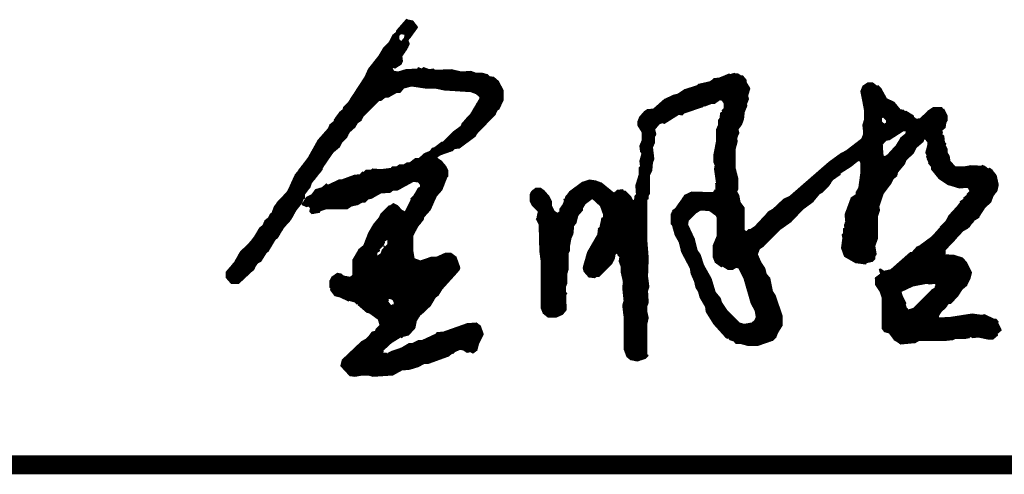
# Model space of a CAD drawing. Extents: x 1580661 to 2373886, y -337155 to 43846.
# Drawn here: x 1607667 to 1608950, y -197515 to -196922 of the extents above; entities that cross this region are included whole.
import ezdxf

# ---------------------------------------------------------------- set-up
doc = ezdxf.new("R2010")
doc.units = 0
doc.header["$LTSCALE"] = 4000
doc.header["$MEASUREMENT"] = 0
doc.layers.get('0').update_dxf_attribs({"linetype": 'CONTINUOUS'})
doc.layers.add('MYTK', color=132, linetype='CONTINUOUS')

# ---------------------------------------------------------------- blocks, each defined once
blk = doc.blocks.new('MYSJ-ZJ-A1+0.25')
at = {"linetype": 'Continuous'}
h = blk.add_hatch(dxfattribs=at)
h.set_pattern_fill('ANSI31', color=256, scale=0.009)
h.set_pattern_definition([(45, (49.450471, 102.3536303), (-0.00079549513, 0.00079549513), [])])
h.paths.add_polyline_path([(72.832, 120.48), (72.823, 120.489), (72.823, 120.462)], flags=17)
h.paths.add_polyline_path([(72.904, 121.146), (72.895, 121.155), (72.895, 121.137)], flags=0)
h.paths.add_polyline_path([(72.904, 121.173), (72.922, 121.173), (72.958, 121.155), (72.976, 121.128), (72.976, 121.083), (72.949, 121.083), (72.94, 121.065), (72.877, 121.146)], flags=16)
h.paths.add_polyline_path([(75.226, 121.236), (75.217, 121.245), (75.217, 121.227)], flags=17)
h.paths.add_polyline_path([(79.915, 121.371), (79.96, 121.362), (80.023, 121.371), (80.041, 121.353), (80.023, 121.299), (79.978, 121.272), (79.744, 121.038), (79.663, 121.011), (79.672, 121.029), (79.654, 121.038), (79.636, 121.092), (79.645, 121.11), (79.6, 121.191), (79.582, 121.263), (79.735, 121.335)], flags=16)
h.paths.add_polyline_path([(72.904, 121.506), (72.913, 121.515), (72.922, 121.497), (72.895, 121.488)], flags=16)
h.paths.add_polyline_path([(72.85, 121.848), (72.841, 121.857), (72.841, 121.839)], flags=0)
h.paths.add_polyline_path([(72.877, 121.938), (72.895, 121.947), (72.895, 121.875), (72.823, 121.803), (72.805, 121.749), (72.715, 121.686), (72.751, 121.722), (72.751, 121.776), (72.787, 121.794), (72.778, 121.812), (72.832, 121.866), (72.85, 121.902), (72.841, 121.92)], flags=16)
h.paths.add_polyline_path([(76.954, 122.316), (76.972, 122.325), (77.089, 122.316), (77.17, 122.262), (77.188, 122.226), (77.188, 121.983), (77.134, 121.857), (77.134, 121.713), (77.161, 121.65), (77.242, 121.587), (77.26, 121.596), (77.332, 121.551), (77.386, 121.551), (77.431, 121.578), (77.467, 121.569), (77.539, 121.425), (77.629, 121.11), (77.683, 121.011), (77.701, 120.903), (77.692, 120.912), (77.683, 120.885), (77.638, 120.849), (77.539, 120.831), (77.476, 120.849), (77.314, 121.011), (77.242, 121.119), (77.224, 121.173), (77.161, 121.254), (77.107, 121.425), (77.008, 121.605), (76.963, 121.74), (76.927, 121.794), (76.891, 121.938), (76.801, 122.136), (76.81, 122.19), (76.918, 122.298)], flags=16)
h.paths.add_polyline_path([(77.008, 122.334), (77.017, 122.334)], flags=16)
h.paths.add_polyline_path([(80.653, 122.901), (80.644, 122.91), (80.644, 122.892)], flags=17)
h.paths.add_polyline_path([(79.609, 123.36), (79.654, 123.36), (79.645, 123.315), (79.582, 123.261), (79.519, 123.162), (79.402, 123.036), (79.375, 123.018), (79.348, 123.027), (79.339, 123.18), (79.384, 123.234), (79.429, 123.243)], flags=16)
h.paths.add_polyline_path([(79.33, 123.531), (79.348, 123.54), (79.393, 123.495), (79.393, 123.459), (79.366, 123.441), (79.33, 123.477)], flags=16)
h.paths.add_polyline_path([(77.422, 124.098), (77.413, 124.107), (77.35, 124.089), (77.341, 124.098), (77.215, 124.044), (77.143, 124.035), (77.098, 123.999), (76.945, 123.963), (76.927, 123.945), (76.765, 123.891), (76.684, 123.837), (76.612, 123.819), (76.504, 123.765), (76.36, 123.639), (76.279, 123.63), (76.234, 123.603), (76.18, 123.54), (76.153, 123.477), (76.153, 123.432), (76.207, 123.342), (76.207, 123.225), (76.18, 123.162), (76.189, 123.09), (76.207, 123.063), (76.18, 122.964), (76.189, 122.892), (76.171, 122.874), (76.171, 122.784), (76.126, 122.64), (76.135, 122.514), (76.117, 122.514), (76.108, 122.442), (76.081, 122.451), (76.063, 122.496), (75.991, 122.568), (75.964, 122.568), (75.955, 122.586), (75.883, 122.577), (75.838, 122.541), (75.676, 122.676), (75.604, 122.703), (75.523, 122.712), (75.433, 122.685), (75.262, 122.559), (75.208, 122.487), (75.208, 122.469), (75.19, 122.46), (75.199, 122.451), (75.181, 122.397), (75.136, 122.334), (75.136, 122.298), (75.1, 122.28), (75.064, 122.307), (75.028, 122.379), (75.028, 122.433), (74.992, 122.505), (74.938, 122.568), (74.884, 122.604), (74.821, 122.604), (74.767, 122.559), (74.749, 122.523), (74.749, 122.442), (74.776, 122.388), (74.857, 122.307), (74.839, 122.226), (74.848, 122.217), (74.83, 122.208), (74.866, 122.136), (74.875, 121.785), (74.893, 121.659), (74.893, 121.047), (74.92, 120.984), (74.983, 120.93), (75.091, 120.93), (75.172, 120.966), (75.217, 121.02), (75.208, 121.326), (75.226, 121.371), (75.226, 121.497), (75.244, 121.551), (75.244, 121.767), (75.262, 121.794), (75.262, 121.857), (75.28, 121.956), (75.307, 122.019), (75.316, 122.118), (75.343, 122.154), (75.37, 122.253), (75.433, 122.325), (75.433, 122.352), (75.469, 122.415), (75.559, 122.478), (75.667, 122.379), (75.703, 122.271), (75.703, 122.217), (75.685, 122.217), (75.658, 122.091), (75.64, 122.082), (75.631, 122.001), (75.496, 121.767), (75.442, 121.569), (75.451, 121.524), (75.514, 121.452), (75.586, 121.443), (75.613, 121.461), (75.649, 121.461), (75.811, 121.623), (75.847, 121.695), (75.856, 121.749), (75.874, 121.767), (75.901, 121.749), (75.91, 121.758), (75.892, 121.74), (75.919, 121.713), (75.91, 121.659), (75.937, 121.587), (75.937, 121.515), (75.964, 121.38), (75.955, 121.308), (75.973, 121.137), (75.955, 121.074), (75.973, 120.93), (75.973, 120.507), (76.009, 120.417), (76.063, 120.372), (76.144, 120.354), (76.252, 120.39), (76.288, 120.426), (76.27, 120.435), (76.27, 120.84), (76.288, 120.921), (76.27, 121.002), (76.27, 121.074), (76.288, 121.119), (76.279, 121.272), (76.297, 121.326), (76.279, 121.461), (76.288, 121.704), (76.27, 121.929), (76.27, 122.469), (76.288, 122.469), (76.288, 122.514), (76.306, 122.541), (76.306, 122.784), (76.333, 122.838), (76.342, 122.946), (76.36, 122.991), (76.342, 123.144), (76.369, 123.207), (76.369, 123.279), (76.387, 123.315), (76.369, 123.378), (76.432, 123.45), (76.468, 123.468), (76.495, 123.459), (76.684, 123.576), (76.729, 123.567), (76.756, 123.594), (76.999, 123.675), (77.008, 123.693), (77.026, 123.684), (77.116, 123.72), (77.152, 123.72), (77.215, 123.765), (77.251, 123.756), (77.278, 123.72), (77.278, 123.648), (77.251, 123.621), (77.26, 123.594), (77.233, 123.594), (77.224, 123.522), (77.206, 123.495), (77.206, 123.432), (77.179, 123.369), (77.179, 123.225), (77.143, 123.036), (77.143, 122.955), (77.161, 122.91), (77.152, 122.856), (77.179, 122.676), (77.179, 122.649), (77.17, 122.676), (77.17, 122.577), (77.161, 122.586), (77.134, 122.55), (76.855, 122.559), (76.765, 122.514), (76.639, 122.334), (76.612, 122.316), (76.585, 122.262), (76.585, 122.145), (76.603, 122.127), (76.639, 122.001), (76.693, 121.911), (76.72, 121.785), (76.837, 121.56), (76.846, 121.497), (76.891, 121.398), (76.909, 121.317), (76.945, 121.263), (76.963, 121.182), (77.035, 121.065), (77.044, 121.002), (77.143, 120.84), (77.296, 120.669), (77.323, 120.651), (77.332, 120.66), (77.35, 120.633), (77.404, 120.615), (77.431, 120.588), (77.485, 120.588), (77.584, 120.561), (77.719, 120.561), (77.908, 120.624), (77.953, 120.669), (77.971, 120.723), (78.034, 120.822), (78.034, 120.939), (77.944, 121.209), (77.908, 121.263), (77.872, 121.434), (77.827, 121.488), (77.809, 121.56), (77.755, 121.641), (77.71, 121.749), (77.737, 121.821), (77.791, 121.857), (78.016, 122.082), (78.151, 122.181), (78.322, 122.352), (78.439, 122.442), (78.52, 122.541), (78.556, 122.559), (78.637, 122.64), (78.691, 122.721), (78.79, 122.793), (78.79, 122.811), (78.934, 122.901), (79.006, 122.964), (79.042, 122.973), (79.06, 122.946), (79.06, 122.811), (79.033, 122.613), (78.997, 122.55), (78.997, 122.523), (78.934, 122.478), (78.853, 122.262), (78.862, 122.172), (78.844, 122.118), (78.853, 122.091), (78.835, 122.073), (78.835, 122.019), (78.817, 122.001), (78.826, 121.956), (78.808, 121.83), (78.844, 121.722), (78.988, 121.641), (79.123, 121.623), (79.132, 121.641), (79.213, 121.659), (79.24, 121.686), (79.24, 121.722), (79.258, 121.749), (79.24, 121.857), (79.276, 121.956), (79.276, 122.244), (79.303, 122.325), (79.294, 122.37), (79.348, 122.541), (79.447, 122.667), (79.483, 122.739), (79.528, 122.775), (79.537, 122.82), (79.627, 122.928), (79.645, 122.973), (79.744, 123.072), (79.78, 123.144), (79.87, 123.225), (79.879, 123.252), (79.897, 123.252), (79.933, 123.216), (79.933, 123.171), (79.906, 123.072), (79.924, 123.036), (79.915, 123.018), (79.933, 123), (79.924, 122.991), (79.951, 122.946), (79.942, 122.937), (79.978, 122.892), (79.978, 122.856), (80.077, 122.739), (80.203, 122.658), (80.347, 122.613), (80.446, 122.622), (80.464, 122.613), (80.482, 122.568), (80.446, 122.532), (80.446, 122.514), (80.401, 122.478), (80.401, 122.46), (80.356, 122.433), (80.356, 122.415), (80.212, 122.253), (80.167, 122.172), (80.095, 122.1), (80.095, 122.073), (80.086, 122.082), (79.978, 121.965), (79.834, 121.857), (79.789, 121.839), (79.726, 121.767), (79.708, 121.767), (79.456, 121.542), (79.357, 121.524), (79.312, 121.551), (79.303, 121.542), (79.321, 121.488), (79.249, 121.434), (79.249, 121.353), (79.312, 121.263), (79.339, 121.182), (79.339, 120.777), (79.366, 120.741), (79.429, 120.723), (79.492, 120.633), (79.546, 120.606), (79.582, 120.579), (79.762, 120.597), (79.816, 120.624), (80.176, 120.624), (80.257, 120.633), (80.293, 120.651), (80.428, 120.651), (80.473, 120.66), (80.482, 120.678), (80.518, 120.66), (80.59, 120.669), (80.716, 120.642), (80.779, 120.642), (80.842, 120.696), (80.833, 120.714), (80.887, 120.759), (80.842, 120.858), (80.851, 120.867), (80.824, 120.894), (80.797, 120.894), (80.671, 120.957), (80.635, 120.948), (80.509, 120.966), (80.23, 120.921), (80.077, 120.912), (80.068, 120.939), (80.104, 121.002), (80.158, 121.047), (80.203, 121.11), (80.23, 121.11), (80.32, 121.2), (80.383, 121.299), (80.437, 121.344), (80.482, 121.434), (80.5, 121.506), (80.437, 121.641), (80.383, 121.695), (80.275, 121.731), (80.14, 121.74), (80.158, 121.758), (80.158, 121.803), (80.392, 122.055), (80.455, 122.091), (80.545, 122.199), (80.59, 122.226), (80.671, 122.352), (80.752, 122.433), (80.779, 122.505), (80.833, 122.577), (80.851, 122.658), (80.824, 122.775), (80.77, 122.838), (80.734, 122.865), (80.716, 122.856), (80.671, 122.892), (80.491, 122.901), (80.401, 122.883), (80.293, 122.883), (80.221, 122.964), (80.212, 123.027), (80.185, 123.072), (80.185, 123.117), (80.158, 123.171), (80.167, 123.189), (80.149, 123.207), (80.14, 123.288), (80.113, 123.306), (80.122, 123.342), (80.104, 123.36), (80.158, 123.405), (80.167, 123.468), (80.185, 123.495), (80.185, 123.549), (80.14, 123.639), (80.131, 123.63), (80.113, 123.657), (80.005, 123.657), (79.933, 123.612), (79.834, 123.513), (79.78, 123.504), (79.744, 123.531), (79.744, 123.549), (79.645, 123.612), (79.627, 123.603), (79.618, 123.621), (79.573, 123.63), (79.492, 123.729), (79.393, 123.774), (79.321, 123.909), (79.285, 123.945), (79.267, 123.936), (79.213, 123.981), (79.15, 123.981), (79.087, 123.936), (79.06, 123.873), (79.105, 123.63), (79.105, 123.495), (79.087, 123.432), (79.096, 123.315), (79.069, 123.243), (78.88, 123.099), (78.808, 123.063), (78.646, 122.946), (78.142, 122.505), (78.052, 122.46), (77.908, 122.325), (77.854, 122.298), (77.674, 122.1), (77.62, 122.064), (77.593, 122.064), (77.566, 122.037), (77.539, 122.055), (77.539, 122.352), (77.485, 122.424), (77.467, 122.514), (77.44, 122.568), (77.458, 122.604), (77.458, 122.73), (77.422, 122.874), (77.422, 123.126), (77.449, 123.225), (77.44, 123.261), (77.467, 123.333), (77.458, 123.378), (77.503, 123.441), (77.53, 123.513), (77.539, 123.603), (77.575, 123.693), (77.566, 123.702), (77.593, 123.774), (77.584, 123.819), (77.611, 123.909), (77.566, 123.99), (77.566, 124.017), (77.521, 124.071), (77.494, 124.071), (77.458, 124.098)])
h.paths.add_polyline_path([(73.057, 124.62), (73.057, 124.629), (73.12, 124.62), (73.111, 124.566), (73.066, 124.521), (73.039, 124.548), (73.039, 124.602)], flags=16)
h.paths.add_polyline_path([(73.156, 124.8), (73.138, 124.809), (73.012, 124.665), (73.003, 124.638), (72.958, 124.602), (72.913, 124.512), (72.841, 124.44), (72.778, 124.332), (72.643, 124.161), (72.598, 124.062), (72.382, 123.729), (72.319, 123.666), (72.31, 123.63), (72.265, 123.594), (72.193, 123.495), (72.202, 123.486), (72.139, 123.432), (72.121, 123.387), (71.986, 123.234), (71.86, 123.009), (71.689, 122.784), (71.59, 122.568), (71.464, 122.433), (71.419, 122.37), (71.383, 122.28), (71.365, 122.271), (71.338, 122.217), (71.293, 122.181), (71.266, 122.118), (71.221, 122.082), (71.158, 121.974), (71.086, 121.884), (70.978, 121.785), (70.897, 121.641), (70.789, 121.515), (70.789, 121.443), (70.852, 121.371), (70.951, 121.371), (71.149, 121.551), (71.167, 121.596), (71.203, 121.641), (71.239, 121.659), (71.311, 121.776), (71.338, 121.794), (71.428, 121.947), (71.455, 121.965), (71.527, 122.082), (71.626, 122.199), (71.698, 122.325), (71.77, 122.415), (71.788, 122.469), (71.806, 122.478), (71.806, 122.532), (71.878, 122.622), (71.896, 122.676), (72.04, 122.856), (72.04, 122.874), (72.184, 123.09), (72.265, 123.153), (72.292, 123.207), (72.355, 123.27), (72.391, 123.342), (72.463, 123.405), (72.499, 123.468), (72.544, 123.495), (72.571, 123.549), (72.778, 123.756), (72.805, 123.756), (72.859, 123.801), (72.904, 123.801), (73.012, 123.864), (73.057, 123.864), (73.102, 123.918), (73.201, 123.945), (73.381, 123.918), (73.507, 123.918), (73.633, 123.891), (73.975, 123.873), (74.047, 123.846), (74.092, 123.801), (74.092, 123.774), (73.975, 123.576), (73.867, 123.459), (73.849, 123.414), (73.75, 123.342), (73.615, 123.207), (73.597, 123.207), (73.507, 123.135), (73.471, 123.126), (73.444, 123.09), (73.363, 123.054), (73.3, 122.991), (73.255, 122.991), (73.183, 122.937), (73.147, 122.937), (73.102, 122.91), (73.048, 122.91), (73.012, 122.883), (72.949, 122.883), (72.94, 122.865), (72.805, 122.847), (72.697, 122.856), (72.679, 122.838), (72.607, 122.838), (72.58, 122.811), (72.562, 122.82), (72.535, 122.784), (72.454, 122.775), (72.292, 122.712), (72.256, 122.712), (72.121, 122.649), (72.103, 122.649), (72.094, 122.667), (72.04, 122.613), (71.95, 122.586), (71.905, 122.523), (71.833, 122.487), (71.779, 122.397), (71.833, 122.37), (71.86, 122.379), (71.887, 122.352), (71.878, 122.307), (71.905, 122.28), (72.004, 122.298), (72.013, 122.316), (72.094, 122.343), (72.364, 122.343), (72.418, 122.379), (72.499, 122.397), (72.562, 122.433), (72.598, 122.433), (72.634, 122.469), (72.679, 122.478), (72.805, 122.55), (72.922, 122.559), (72.958, 122.586), (73.021, 122.586), (73.228, 122.703), (73.291, 122.694), (73.318, 122.658), (73.318, 122.622), (73.291, 122.604), (73.237, 122.514), (73.192, 122.469), (73.201, 122.46), (73.12, 122.298), (73.075, 122.316), (73.021, 122.379), (72.967, 122.406), (72.922, 122.37), (72.913, 122.379), (72.805, 122.271), (72.787, 122.226), (72.715, 122.145), (72.643, 122.019), (72.58, 121.857), (72.517, 121.803), (72.436, 121.668), (72.436, 121.47), (72.409, 121.443), (72.31, 121.461), (72.283, 121.488), (72.238, 121.497), (72.166, 121.443), (72.139, 121.398), (72.139, 121.317), (72.157, 121.299), (72.148, 121.281), (72.202, 121.209), (72.274, 121.191), (72.382, 121.137), (72.391, 121.146), (72.463, 121.128), (72.49, 121.101), (72.508, 121.11), (72.508, 121.092), (72.625, 120.993), (72.661, 120.984), (72.769, 120.903), (72.796, 120.822), (72.742, 120.768), (72.733, 120.741), (72.697, 120.732), (72.607, 120.633), (72.553, 120.606), (72.301, 120.363), (72.283, 120.291), (72.4, 120.165), (72.463, 120.156), (72.562, 120.174), (72.643, 120.174), (72.697, 120.156), (72.958, 120.174), (73.075, 120.237), (73.174, 120.246), (73.291, 120.282), (73.372, 120.327), (73.426, 120.327), (73.678, 120.417), (73.732, 120.462), (73.741, 120.453), (73.768, 120.48), (73.831, 120.507), (73.885, 120.498), (73.93, 120.471), (73.975, 120.48), (74.002, 120.462), (74.056, 120.498), (74.074, 120.579), (74.137, 120.705), (74.101, 120.804), (74.047, 120.849), (73.93, 120.84), (73.624, 120.732), (73.534, 120.723), (73.525, 120.705), (73.336, 120.615), (73.291, 120.615), (73.21, 120.579), (73.174, 120.579), (73.084, 120.525), (72.949, 120.48), (72.895, 120.453), (72.886, 120.435), (72.877, 120.453), (72.787, 120.453), (72.949, 120.606), (73.057, 120.669), (73.075, 120.66), (73.093, 120.678), (73.165, 120.696), (73.246, 120.786), (73.264, 120.876), (73.309, 120.948), (73.444, 121.074), (73.516, 121.191), (73.552, 121.218), (73.597, 121.29), (73.822, 121.542), (73.831, 121.569), (73.786, 121.704), (73.714, 121.758), (73.642, 121.758), (73.525, 121.704), (73.453, 121.704), (73.318, 121.659), (73.237, 121.686), (73.219, 121.794), (73.219, 121.992), (73.282, 122.109), (73.354, 122.199), (73.363, 122.235), (73.444, 122.325), (73.525, 122.505), (73.597, 122.586), (73.66, 122.748), (73.678, 122.766), (73.678, 122.838), (73.651, 122.892), (73.597, 122.955), (73.543, 122.991), (73.534, 123.018), (73.57, 123.045), (73.732, 123.099), (73.759, 123.126), (73.822, 123.135), (74.029, 123.288), (74.065, 123.342), (74.29, 123.567), (74.317, 123.63), (74.344, 123.648), (74.398, 123.765), (74.398, 123.882), (74.335, 123.999), (74.272, 124.053), (74.218, 124.062), (74.191, 124.089), (74.128, 124.107), (74.047, 124.107), (73.975, 124.134), (73.849, 124.125), (73.723, 124.152), (73.507, 124.143), (73.489, 124.161), (73.435, 124.152), (73.363, 124.179), (73.336, 124.161), (73.291, 124.179), (73.282, 124.161), (73.129, 124.152), (73.03, 124.125), (72.976, 124.134), (72.949, 124.161), (72.94, 124.143), (72.958, 124.188), (72.985, 124.179), (73.066, 124.233), (73.084, 124.269), (73.075, 124.332), (73.138, 124.422), (73.174, 124.494), (73.156, 124.539), (73.282, 124.71), (73.219, 124.791)])
at = {"linetype": 'Continuous', "elevation": 99853.623}
for points in [[(73.156, 124.8), (73.138, 124.809), (73.012, 124.665), (73.003, 124.638), (72.958, 124.602), (72.913, 124.512), (72.841, 124.44), (72.778, 124.332), (72.643, 124.161), (72.598, 124.062), (72.382, 123.729), (72.319, 123.666), (72.31, 123.63), (72.265, 123.594), (72.193, 123.495), (72.202, 123.486), (72.139, 123.432), (72.121, 123.387), (71.986, 123.234), (71.86, 123.009), (71.689, 122.784), (71.59, 122.568), (71.464, 122.433), (71.419, 122.37), (71.383, 122.28), (71.365, 122.271), (71.338, 122.217), (71.293, 122.181), (71.266, 122.118), (71.221, 122.082), (71.158, 121.974), (71.086, 121.884), (70.978, 121.785), (70.897, 121.641), (70.789, 121.515), (70.789, 121.443), (70.852, 121.371), (70.951, 121.371), (71.149, 121.551), (71.167, 121.596), (71.203, 121.641), (71.239, 121.659), (71.311, 121.776), (71.338, 121.794), (71.428, 121.947), (71.455, 121.965), (71.527, 122.082), (71.626, 122.199), (71.698, 122.325), (71.77, 122.415), (71.788, 122.469), (71.806, 122.478), (71.806, 122.532), (71.878, 122.622), (71.896, 122.676), (72.04, 122.856), (72.04, 122.874), (72.184, 123.09), (72.265, 123.153), (72.292, 123.207), (72.355, 123.27), (72.391, 123.342), (72.463, 123.405), (72.499, 123.468), (72.544, 123.495), (72.571, 123.549), (72.778, 123.756), (72.805, 123.756), (72.859, 123.801), (72.904, 123.801), (73.012, 123.864), (73.057, 123.864), (73.102, 123.918), (73.201, 123.945), (73.381, 123.918), (73.507, 123.918), (73.633, 123.891), (73.975, 123.873), (74.047, 123.846), (74.092, 123.801), (74.092, 123.774), (73.975, 123.576), (73.867, 123.459), (73.849, 123.414), (73.75, 123.342), (73.615, 123.207), (73.597, 123.207), (73.507, 123.135), (73.471, 123.126), (73.444, 123.09), (73.363, 123.054), (73.3, 122.991), (73.255, 122.991), (73.183, 122.937), (73.147, 122.937), (73.102, 122.91), (73.048, 122.91), (73.012, 122.883), (72.949, 122.883), (72.94, 122.865), (72.805, 122.847), (72.697, 122.856), (72.679, 122.838), (72.607, 122.838), (72.58, 122.811), (72.562, 122.82), (72.535, 122.784), (72.454, 122.775), (72.292, 122.712), (72.256, 122.712), (72.121, 122.649), (72.103, 122.649), (72.094, 122.667), (72.04, 122.613), (71.95, 122.586), (71.905, 122.523), (71.833, 122.487), (71.779, 122.397), (71.833, 122.37), (71.86, 122.379), (71.887, 122.352), (71.878, 122.307), (71.905, 122.28), (72.004, 122.298), (72.013, 122.316), (72.094, 122.343), (72.364, 122.343), (72.418, 122.379), (72.499, 122.397), (72.562, 122.433), (72.598, 122.433), (72.634, 122.469), (72.679, 122.478), (72.805, 122.55), (72.922, 122.559), (72.958, 122.586), (73.021, 122.586), (73.228, 122.703), (73.291, 122.694), (73.318, 122.658), (73.318, 122.622), (73.291, 122.604), (73.237, 122.514), (73.192, 122.469), (73.201, 122.46), (73.12, 122.298), (73.075, 122.316), (73.021, 122.379), (72.967, 122.406), (72.922, 122.37), (72.913, 122.379), (72.805, 122.271), (72.787, 122.226), (72.715, 122.145), (72.643, 122.019), (72.58, 121.857), (72.517, 121.803), (72.436, 121.668), (72.436, 121.47), (72.409, 121.443), (72.31, 121.461), (72.283, 121.488), (72.238, 121.497), (72.166, 121.443), (72.139, 121.398), (72.139, 121.317), (72.157, 121.299), (72.148, 121.281), (72.202, 121.209), (72.274, 121.191), (72.382, 121.137), (72.391, 121.146), (72.463, 121.128), (72.49, 121.101), (72.508, 121.11), (72.508, 121.092), (72.625, 120.993), (72.661, 120.984), (72.769, 120.903), (72.796, 120.822), (72.742, 120.768), (72.733, 120.741), (72.697, 120.732), (72.607, 120.633), (72.553, 120.606), (72.301, 120.363), (72.283, 120.291), (72.4, 120.165), (72.463, 120.156), (72.562, 120.174), (72.643, 120.174), (72.697, 120.156), (72.958, 120.174), (73.075, 120.237), (73.174, 120.246), (73.291, 120.282), (73.372, 120.327), (73.426, 120.327), (73.678, 120.417), (73.732, 120.462), (73.741, 120.453), (73.768, 120.48), (73.831, 120.507), (73.885, 120.498), (73.93, 120.471), (73.975, 120.48), (74.002, 120.462), (74.056, 120.498), (74.074, 120.579), (74.137, 120.705), (74.101, 120.804), (74.047, 120.849), (73.93, 120.84), (73.624, 120.732), (73.534, 120.723), (73.525, 120.705), (73.336, 120.615), (73.291, 120.615), (73.21, 120.579), (73.174, 120.579), (73.084, 120.525), (72.949, 120.48), (72.895, 120.453), (72.886, 120.435), (72.877, 120.453), (72.787, 120.453), (72.949, 120.606), (73.057, 120.669), (73.075, 120.66), (73.093, 120.678), (73.165, 120.696), (73.246, 120.786), (73.264, 120.876), (73.309, 120.948), (73.444, 121.074), (73.516, 121.191), (73.552, 121.218), (73.597, 121.29), (73.822, 121.542), (73.831, 121.569), (73.786, 121.704), (73.714, 121.758), (73.642, 121.758), (73.525, 121.704), (73.453, 121.704), (73.318, 121.659), (73.237, 121.686), (73.219, 121.794), (73.219, 121.992), (73.282, 122.109), (73.354, 122.199), (73.363, 122.235), (73.444, 122.325), (73.525, 122.505), (73.597, 122.586), (73.66, 122.748), (73.678, 122.766), (73.678, 122.838), (73.651, 122.892), (73.597, 122.955), (73.543, 122.991), (73.534, 123.018), (73.57, 123.045), (73.732, 123.099), (73.759, 123.126), (73.822, 123.135), (74.029, 123.288), (74.065, 123.342), (74.29, 123.567), (74.317, 123.63), (74.344, 123.648), (74.398, 123.765), (74.398, 123.882), (74.335, 123.999), (74.272, 124.053), (74.218, 124.062), (74.191, 124.089), (74.128, 124.107), (74.047, 124.107), (73.975, 124.134), (73.849, 124.125), (73.723, 124.152), (73.507, 124.143), (73.489, 124.161), (73.435, 124.152), (73.363, 124.179), (73.336, 124.161), (73.291, 124.179), (73.282, 124.161), (73.129, 124.152), (73.03, 124.125), (72.976, 124.134), (72.949, 124.161), (72.94, 124.143), (72.958, 124.188), (72.985, 124.179), (73.066, 124.233), (73.084, 124.269), (73.075, 124.332), (73.138, 124.422), (73.174, 124.494), (73.156, 124.539), (73.282, 124.71), (73.219, 124.791), (73.156, 124.8)], [(73.057, 124.62), (73.057, 124.629), (73.12, 124.62), (73.111, 124.566), (73.066, 124.521), (73.039, 124.548), (73.039, 124.602), (73.057, 124.62)], [(77.422, 124.098), (77.413, 124.107), (77.35, 124.089), (77.341, 124.098), (77.215, 124.044), (77.143, 124.035), (77.098, 123.999), (76.945, 123.963), (76.927, 123.945), (76.765, 123.891), (76.684, 123.837), (76.612, 123.819), (76.504, 123.765), (76.36, 123.639), (76.279, 123.63), (76.234, 123.603), (76.18, 123.54), (76.153, 123.477), (76.153, 123.432), (76.207, 123.342), (76.207, 123.225), (76.18, 123.162), (76.189, 123.09), (76.207, 123.063), (76.18, 122.964), (76.189, 122.892), (76.171, 122.874), (76.171, 122.784), (76.126, 122.64), (76.135, 122.514), (76.117, 122.514), (76.108, 122.442), (76.081, 122.451), (76.063, 122.496), (75.991, 122.568), (75.964, 122.568), (75.955, 122.586), (75.883, 122.577), (75.838, 122.541), (75.676, 122.676), (75.604, 122.703), (75.523, 122.712), (75.433, 122.685), (75.262, 122.559), (75.208, 122.487), (75.208, 122.469), (75.19, 122.46), (75.199, 122.451), (75.181, 122.397), (75.136, 122.334), (75.136, 122.298), (75.1, 122.28), (75.064, 122.307), (75.028, 122.379), (75.028, 122.433), (74.992, 122.505), (74.938, 122.568), (74.884, 122.604), (74.821, 122.604), (74.767, 122.559), (74.749, 122.523), (74.749, 122.442), (74.776, 122.388), (74.857, 122.307), (74.839, 122.226), (74.848, 122.217), (74.83, 122.208), (74.866, 122.136), (74.875, 121.785), (74.893, 121.659), (74.893, 121.047), (74.92, 120.984), (74.983, 120.93), (75.091, 120.93), (75.172, 120.966), (75.217, 121.02), (75.208, 121.326), (75.226, 121.371), (75.226, 121.497), (75.244, 121.551), (75.244, 121.767), (75.262, 121.794), (75.262, 121.857), (75.28, 121.956), (75.307, 122.019), (75.316, 122.118), (75.343, 122.154), (75.37, 122.253), (75.433, 122.325), (75.433, 122.352), (75.469, 122.415), (75.559, 122.478), (75.667, 122.379), (75.703, 122.271), (75.703, 122.217), (75.685, 122.217), (75.658, 122.091), (75.64, 122.082), (75.631, 122.001), (75.496, 121.767), (75.442, 121.569), (75.451, 121.524), (75.514, 121.452), (75.586, 121.443), (75.613, 121.461), (75.649, 121.461), (75.811, 121.623), (75.847, 121.695), (75.856, 121.749), (75.874, 121.767), (75.901, 121.749), (75.91, 121.758), (75.892, 121.74), (75.919, 121.713), (75.91, 121.659), (75.937, 121.587), (75.937, 121.515), (75.964, 121.38), (75.955, 121.308), (75.973, 121.137), (75.955, 121.074), (75.973, 120.93), (75.973, 120.507), (76.009, 120.417), (76.063, 120.372), (76.144, 120.354), (76.252, 120.39), (76.288, 120.426), (76.27, 120.435), (76.27, 120.84), (76.288, 120.921), (76.27, 121.002), (76.27, 121.074), (76.288, 121.119), (76.279, 121.272), (76.297, 121.326), (76.279, 121.461), (76.288, 121.704), (76.27, 121.929), (76.27, 122.469), (76.288, 122.469), (76.288, 122.514), (76.306, 122.541), (76.306, 122.784), (76.333, 122.838), (76.342, 122.946), (76.36, 122.991), (76.342, 123.144), (76.369, 123.207), (76.369, 123.279), (76.387, 123.315), (76.369, 123.378), (76.432, 123.45), (76.468, 123.468), (76.495, 123.459), (76.684, 123.576), (76.729, 123.567), (76.756, 123.594), (76.999, 123.675), (77.008, 123.693), (77.026, 123.684), (77.116, 123.72), (77.152, 123.72), (77.215, 123.765), (77.251, 123.756), (77.278, 123.72), (77.278, 123.648), (77.251, 123.621), (77.26, 123.594), (77.233, 123.594), (77.224, 123.522), (77.206, 123.495), (77.206, 123.432), (77.179, 123.369), (77.179, 123.225), (77.143, 123.036), (77.143, 122.955), (77.161, 122.91), (77.152, 122.856), (77.179, 122.676), (77.179, 122.649), (77.17, 122.676), (77.17, 122.577), (77.161, 122.586), (77.134, 122.55), (76.855, 122.559), (76.765, 122.514), (76.639, 122.334), (76.612, 122.316), (76.585, 122.262), (76.585, 122.145), (76.603, 122.127), (76.639, 122.001), (76.693, 121.911), (76.72, 121.785), (76.837, 121.56), (76.846, 121.497), (76.891, 121.398), (76.909, 121.317), (76.945, 121.263), (76.963, 121.182), (77.035, 121.065), (77.044, 121.002), (77.143, 120.84), (77.296, 120.669), (77.323, 120.651), (77.332, 120.66), (77.35, 120.633), (77.404, 120.615), (77.431, 120.588), (77.485, 120.588), (77.584, 120.561), (77.719, 120.561), (77.908, 120.624), (77.953, 120.669), (77.971, 120.723), (78.034, 120.822), (78.034, 120.939), (77.944, 121.209), (77.908, 121.263), (77.872, 121.434), (77.827, 121.488), (77.809, 121.56), (77.755, 121.641), (77.71, 121.749), (77.737, 121.821), (77.791, 121.857), (78.016, 122.082), (78.151, 122.181), (78.322, 122.352), (78.439, 122.442), (78.52, 122.541), (78.556, 122.559), (78.637, 122.64), (78.691, 122.721), (78.79, 122.793), (78.79, 122.811), (78.934, 122.901), (79.006, 122.964), (79.042, 122.973), (79.06, 122.946), (79.06, 122.811), (79.033, 122.613), (78.997, 122.55), (78.997, 122.523), (78.934, 122.478), (78.853, 122.262), (78.862, 122.172), (78.844, 122.118), (78.853, 122.091), (78.835, 122.073), (78.835, 122.019), (78.817, 122.001), (78.826, 121.956), (78.808, 121.83), (78.844, 121.722), (78.988, 121.641), (79.123, 121.623), (79.132, 121.641), (79.213, 121.659), (79.24, 121.686), (79.24, 121.722), (79.258, 121.749), (79.24, 121.857), (79.276, 121.956), (79.276, 122.244), (79.303, 122.325), (79.294, 122.37), (79.348, 122.541), (79.447, 122.667), (79.483, 122.739), (79.528, 122.775), (79.537, 122.82), (79.627, 122.928), (79.645, 122.973), (79.744, 123.072), (79.78, 123.144), (79.87, 123.225), (79.879, 123.252), (79.897, 123.252), (79.933, 123.216), (79.933, 123.171), (79.906, 123.072), (79.924, 123.036), (79.915, 123.018), (79.933, 123), (79.924, 122.991), (79.951, 122.946), (79.942, 122.937), (79.978, 122.892), (79.978, 122.856), (80.077, 122.739), (80.203, 122.658), (80.347, 122.613), (80.446, 122.622), (80.464, 122.613), (80.482, 122.568), (80.446, 122.532), (80.446, 122.514), (80.401, 122.478), (80.401, 122.46), (80.356, 122.433), (80.356, 122.415), (80.212, 122.253), (80.167, 122.172), (80.095, 122.1), (80.095, 122.073), (80.086, 122.082), (79.978, 121.965), (79.834, 121.857), (79.789, 121.839), (79.726, 121.767), (79.708, 121.767), (79.456, 121.542), (79.357, 121.524), (79.312, 121.551), (79.303, 121.542), (79.321, 121.488), (79.249, 121.434), (79.249, 121.353), (79.312, 121.263), (79.339, 121.182), (79.339, 120.777), (79.366, 120.741), (79.429, 120.723), (79.492, 120.633), (79.546, 120.606), (79.582, 120.579), (79.762, 120.597), (79.816, 120.624), (80.176, 120.624), (80.257, 120.633), (80.293, 120.651), (80.428, 120.651), (80.473, 120.66), (80.482, 120.678), (80.518, 120.66), (80.59, 120.669), (80.716, 120.642), (80.779, 120.642), (80.842, 120.696), (80.833, 120.714), (80.887, 120.759), (80.842, 120.858), (80.851, 120.867), (80.824, 120.894), (80.797, 120.894), (80.671, 120.957), (80.635, 120.948), (80.509, 120.966), (80.23, 120.921), (80.077, 120.912), (80.068, 120.939), (80.104, 121.002), (80.158, 121.047), (80.203, 121.11), (80.23, 121.11), (80.32, 121.2), (80.383, 121.299), (80.437, 121.344), (80.482, 121.434), (80.5, 121.506), (80.437, 121.641), (80.383, 121.695), (80.275, 121.731), (80.14, 121.74), (80.158, 121.758), (80.158, 121.803), (80.392, 122.055), (80.455, 122.091), (80.545, 122.199), (80.59, 122.226), (80.671, 122.352), (80.752, 122.433), (80.779, 122.505), (80.833, 122.577), (80.851, 122.658), (80.824, 122.775), (80.77, 122.838), (80.734, 122.865), (80.716, 122.856), (80.671, 122.892), (80.491, 122.901), (80.401, 122.883), (80.293, 122.883), (80.221, 122.964), (80.212, 123.027), (80.185, 123.072), (80.185, 123.117), (80.158, 123.171), (80.167, 123.189), (80.149, 123.207), (80.14, 123.288), (80.113, 123.306), (80.122, 123.342), (80.104, 123.36), (80.158, 123.405), (80.167, 123.468), (80.185, 123.495), (80.185, 123.549), (80.14, 123.639), (80.131, 123.63), (80.113, 123.657), (80.005, 123.657), (79.933, 123.612), (79.834, 123.513), (79.78, 123.504), (79.744, 123.531), (79.744, 123.549), (79.645, 123.612), (79.627, 123.603), (79.618, 123.621), (79.573, 123.63), (79.492, 123.729), (79.393, 123.774), (79.321, 123.909), (79.285, 123.945), (79.267, 123.936), (79.213, 123.981), (79.15, 123.981), (79.087, 123.936), (79.06, 123.873), (79.105, 123.63), (79.105, 123.495), (79.087, 123.432), (79.096, 123.315), (79.069, 123.243), (78.88, 123.099), (78.808, 123.063), (78.646, 122.946), (78.142, 122.505), (78.052, 122.46), (77.908, 122.325), (77.854, 122.298), (77.674, 122.1), (77.62, 122.064), (77.593, 122.064), (77.566, 122.037), (77.539, 122.055), (77.539, 122.352), (77.485, 122.424), (77.467, 122.514), (77.44, 122.568), (77.458, 122.604), (77.458, 122.73), (77.422, 122.874), (77.422, 123.126), (77.449, 123.225), (77.44, 123.261), (77.467, 123.333), (77.458, 123.378), (77.503, 123.441), (77.53, 123.513), (77.539, 123.603), (77.575, 123.693), (77.566, 123.702), (77.593, 123.774), (77.584, 123.819), (77.611, 123.909), (77.566, 123.99), (77.566, 124.017), (77.521, 124.071), (77.494, 124.071), (77.458, 124.098), (77.422, 124.098)], [(79.33, 123.531), (79.348, 123.54), (79.393, 123.495), (79.393, 123.459), (79.366, 123.441), (79.33, 123.477), (79.33, 123.531)], [(79.609, 123.36), (79.654, 123.36), (79.645, 123.315), (79.582, 123.261), (79.519, 123.162), (79.402, 123.036), (79.375, 123.018), (79.348, 123.027), (79.339, 123.18), (79.384, 123.234), (79.429, 123.243), (79.609, 123.36)], [(80.653, 122.901), (80.644, 122.91), (80.644, 122.892), (80.653, 122.901)], [(76.954, 122.316), (76.972, 122.325), (77.089, 122.316), (77.17, 122.262), (77.188, 122.226), (77.188, 121.983), (77.134, 121.857), (77.134, 121.713), (77.161, 121.65), (77.242, 121.587), (77.26, 121.596), (77.332, 121.551), (77.386, 121.551), (77.431, 121.578), (77.467, 121.569), (77.539, 121.425), (77.629, 121.11), (77.683, 121.011), (77.701, 120.903), (77.692, 120.912), (77.683, 120.885), (77.638, 120.849), (77.539, 120.831), (77.476, 120.849), (77.314, 121.011), (77.242, 121.119), (77.224, 121.173), (77.161, 121.254), (77.107, 121.425), (77.008, 121.605), (76.963, 121.74), (76.927, 121.794), (76.891, 121.938), (76.801, 122.136), (76.81, 122.19), (76.918, 122.298), (76.954, 122.316)], [(77.008, 122.334), (77.017, 122.334), (77.008, 122.334)], [(72.877, 121.938), (72.895, 121.947), (72.895, 121.875), (72.823, 121.803), (72.805, 121.749), (72.715, 121.686), (72.751, 121.722), (72.751, 121.776), (72.787, 121.794), (72.778, 121.812), (72.832, 121.866), (72.85, 121.902), (72.841, 121.92), (72.877, 121.938)], [(72.85, 121.848), (72.841, 121.857), (72.841, 121.839), (72.85, 121.848)], [(72.904, 121.506), (72.913, 121.515), (72.922, 121.497), (72.895, 121.488), (72.904, 121.506)], [(79.915, 121.371), (79.96, 121.362), (80.023, 121.371), (80.041, 121.353), (80.023, 121.299), (79.978, 121.272), (79.744, 121.038), (79.663, 121.011), (79.672, 121.029), (79.654, 121.038), (79.636, 121.092), (79.645, 121.11), (79.6, 121.191), (79.582, 121.263), (79.735, 121.335), (79.915, 121.371)], [(72.904, 121.173), (72.922, 121.173), (72.958, 121.155), (72.976, 121.128), (72.976, 121.083), (72.949, 121.083), (72.94, 121.065), (72.877, 121.146), (72.904, 121.173)], [(72.904, 121.146), (72.895, 121.155), (72.895, 121.137), (72.904, 121.146)], [(75.226, 121.236), (75.217, 121.245), (75.217, 121.227), (75.226, 121.236)], [(72.832, 120.48), (72.823, 120.489), (72.823, 120.462), (72.832, 120.48)]]:
    blk.add_lwpolyline(points, dxfattribs=at)
at = {"layer": 'MYTK', "const_width": 0.25}
blk.add_lwpolyline([(25, 119), (90, 119)], dxfattribs=at)

msp = doc.modelspace()

# ---------------------------------------------------------------- block references
at = {"xscale": 100, "yscale": 100, "zscale": 100}
msp.add_blockref('MYSJ-ZJ-A1+0.25', (1600857.2, -209402.8), dxfattribs=at)

doc.saveas('drawing.dxf')
